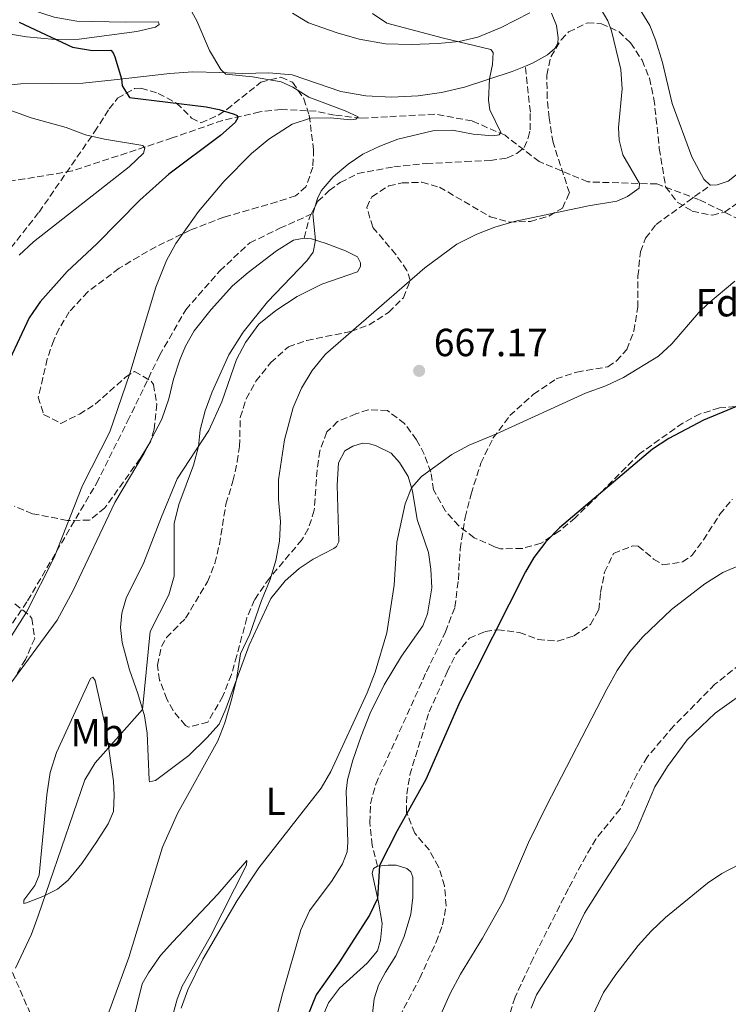
# Model space of a CAD drawing. Units: metres. Extents: x 621619 to 625087, y 4699420 to 4701794.
# Drawn here: x 622441 to 622622, y 4701372 to 4701624 of the extents above; entities that cross this region are included whole.
import ezdxf
from ezdxf.enums import TextEntityAlignment as Align

# ---------------------------------------------------------------- set-up
doc = ezdxf.new("R2010")
doc.units = ezdxf.units.M
doc.header["$MEASUREMENT"] = 0
doc.linetypes.add('DGN Style 3', pattern=[2.435890702152634, 1.739921930109024, -0.6959687720436097])
for name, color, linetype, lineweight in [('Barranco lineal', 142, 'DGN Style 3', 13), ('Cota de punto acotado terreno', 7, 'Continuous', 0), ('Curva de nivel directora', 30, 'Continuous', 30), ('Curva de nivel intermedia', 30, 'Continuous', 0), ('Etiqueta de uso rústico', 92, 'Continuous', 0), ('Etiqueta de zona arbolada', 92, 'Continuous', 0), ('Línea de cambio de uso (parcela vista)', 92, 'Continuous', 0), ('Punto acotado terreno (símbolo)', 7, 'Continuous', 0), ('Senda', 7, 'DGN Style 3', 0), ('Zona arbolada', 92, 'DGN Style 3', 0)]:
    doc.layers.add(name, color=color, linetype=linetype, lineweight=lineweight)
doc.styles.add('Style-Arial', font='arial.ttf')

# ---------------------------------------------------------------- blocks, each defined once
blk = doc.blocks.new('5PATER')
at = {"layer": 'Punto acotado terreno (símbolo)', "linetype": 'Continuous', "lineweight": 0}
h = blk.add_hatch(color=51, dxfattribs=at)
edge = h.paths.add_edge_path()
edge.add_ellipse((0, 0), major_axis=(-0.1095731443231308, -0.1110710700762829), ratio=0.9994222409660317, start_angle=0, end_angle=360)

msp = doc.modelspace()

# ---------------------------------------------------------------- linework, layer by layer
at = {"layer": 'Barranco lineal', "color": 142, "linetype": 'DGN Style 3', "lineweight": 13}
for points in [[(622631.3099999996, 4701569.730000001, 669.25), (622614.2199999997, 4701578.16, 667.8099999999977), (622603.5300000003, 4701582.109999999, 665.529999999999), (622585.8399999999, 4701582.640000001, 663.429999999993), (622573.3899999997, 4701587.82, 661.5500000000029), (622564.6799999997, 4701594.550000001, 660.2200000000012), (622556.2699999996, 4701598.24, 658.2299999999959), (622546.6799999997, 4701599.960000001, 657.0099999999948), (622534.6500000004, 4701599.279999999, 656.1300000000047), (622527.8600000005, 4701598.939999999, 655.0200000000041), (622521.0099999999, 4701599.730000001, 654.1300000000047), (622516.3600000005, 4701600.699999999, 653.9100000000036), (622507.4000000004, 4701601.17, 652.5800000000017), (622501.9699999997, 4701600.539999999, 651.029999999999), (622492.4299999997, 4701598.359999999, 649.3699999999953), (622479.54, 4701593.880000001, 646.1600000000036), (622453.9299999997, 4701585.430000001, 642.179999999993), (622441.8300000001, 4701583.41, 640.8500000000058), (622428.0999999996, 4701581.58, 638.529999999999)], [(622494.7999999998, 4701305.83, 672.429999999993), (622474.6600000003, 4701320.17, 669.0399999999936), (622471.8499999996, 4701323.859999999, 668.0399999999936), (622459.3499999996, 4701340.430000001, 665.5), (622452.8700000001, 4701350.07, 664.4499999999971), (622449, 4701356.58, 663.5599999999977), (622445.2199999997, 4701365.5, 662.0099999999948), (622438.2400000002, 4701381.460000001, 659.8500000000058), (622432.9400000004, 4701392.539999999, 658.3600000000006), (622424.4699999997, 4701406.369999999, 656.6399999999994), (622410.4600000001, 4701423.470000001, 654.9799999999959), (622403.6100000005, 4701432.130000001, 651.4400000000023), (622392.3099999996, 4701448.09, 646.570000000007), (622383.5099999999, 4701465.02, 642.3699999999953), (622365.4800000006, 4701504.83, 634.2899999999936), (622356.7300000006, 4701520.980000001, 631.8500000000058), (622346.7000000002, 4701542.109999999, 630), (622342.0999999996, 4701551.369999999, 627.7899999999936)]]:
    msp.add_polyline3d(points, dxfattribs=at)
at = {"layer": 'Curva de nivel directora', "color": 30, "linetype": 'Continuous', "lineweight": 30, "flags": 128}
for points, elevation in [([(622440.3699999991, 4701623.439999999), (622454.0499999984, 4701617.050000001), (622459.1400000001, 4701616.240000002), (622463.8200000006, 4701616.32), (622464.4599999998, 4701615.640000001), (622464.869999999, 4701614.640000002), (622466.5900000001, 4701608.980000002), (622466.7099999984, 4701607.180000001), (622468.5999999995, 4701604.189999999), (622488.2099999987, 4701601.800000001), (622491.5599999991, 4701601.160000001), (622495.3799999993, 4701599.970000002), (622496.11, 4701599.65), (622496.3200000002, 4701599.02), (622495.5999999982, 4701597.850000001), (622491.89, 4701594.470000002), (622478.6699999989, 4701584.630000002), (622471.2399999992, 4701577.930000001), (622460.24, 4701566.820000002), (622452.6200000001, 4701559.77), (622445.7400000002, 4701552.01), (622442.9500000007, 4701547.860000002), (622437.9999999999, 4701537.300000002)], 650.0000000000001), ([(622629.87, 4701527.670000001), (622615.4500000008, 4701521.730000001), (622606.6100000007, 4701517.060000001), (622602.4199999997, 4701514.310000001), (622578.5900000005, 4701494.230000001), (622575.0900000001, 4701490.609999999), (622572.0599999992, 4701486.61), (622569.9400000003, 4701482.940000001), (622553.0999999982, 4701449.680000001), (622544.3999999989, 4701429.900000001), (622537.0799999987, 4701416.77), (622532.5799999993, 4701407.850000001), (622532.0899999997, 4701399.470000002), (622530.04, 4701395.180000001), (622522.1399999987, 4701383.01), (622516.3299999996, 4701374.850000001), (622512.8499999993, 4701366.17)], 675.0000000000001)]:
    msp.add_lwpolyline(points, dxfattribs=dict(at, elevation=elevation))
at = {"layer": 'Curva de nivel intermedia', "color": 30, "linetype": 'Continuous', "lineweight": 0, "flags": 128}
for points, elevation in [([(622483.5700000006, 4701627.82), (622485.8300000004, 4701623.779999999), (622489.1000000006, 4701616.220000001), (622491.9400000013, 4701611.4), (622493.2800000003, 4701610.189999999), (622500.0500000007, 4701609.539999999), (622507.390000001, 4701608.199999999), (622510.3600000015, 4701606.859999998), (622514.4600000009, 4701604.270000001), (622523.7999999995, 4701600.800000001), (622527.1299999999, 4701599.239999999), (622526.5300000008, 4701598.650000001), (622525.1500000019, 4701598.539999999), (622520.0199999998, 4701598.990000002), (622514.9500000004, 4701598.949999998), (622510.2300000018, 4701597.380000002), (622504.2200000016, 4701593.56), (622499.8000000003, 4701589.889999999), (622492.7500000005, 4701582.779999999), (622486.2900000009, 4701575.099999999), (622480.4700000006, 4701566.9), (622478.0400000007, 4701562.539999999), (622475.3600000008, 4701555.76), (622468.6599999998, 4701533.640000001), (622463.5500000002, 4701518.779999999), (622456.620000001, 4701505.02), (622449.320000001, 4701486.640000001), (622442.2199999997, 4701472.649999999), (622424.800000001, 4701445.199999999)], 655), ([(622588.4600000011, 4701628.140000001), (622591.0100000014, 4701623.789999999), (622591.9299999999, 4701621.3), (622594.3399999995, 4701611.420000001), (622594.61, 4701606.420000001), (622593.7400000005, 4701596.560000001), (622593.9000000014, 4701593.310000001), (622594.7999999999, 4701589.519999998), (622599.0500000013, 4701582.24), (622598.9700000008, 4701581.029999998), (622596.0200000004, 4701578.900000001), (622593.3200000003, 4701577.699999998), (622586, 4701576.55), (622566.980000001, 4701572.54), (622562.0900000003, 4701571.09), (622557.4299999999, 4701569.279999998), (622552.3099999991, 4701566.699999999), (622544.1600000019, 4701560.659999999), (622518.7900000004, 4701538.640000001), (622515.3799999995, 4701534.42), (622512.5800000011, 4701529.949999998), (622510.4599999998, 4701524.930000001), (622508.3000000007, 4701516.680000001), (622506.7600000007, 4701506.460000001), (622506.7300000016, 4701501.430000001), (622507.2200000011, 4701495.779999999), (622506.9400000017, 4701490.810000001), (622506.060000001, 4701485.869999998), (622504.6100000005, 4701481.009999999), (622502.3500000007, 4701475.600000001), (622499.3800000001, 4701467.01), (622497.0100000009, 4701461.999999999), (622495.9700000014, 4701455.460000001), (622494.78, 4701450.609999998), (622492.9800000008, 4701444.390000001), (622491.1700000003, 4701439.720000001), (622480.8700000006, 4701421.180000001), (622477.0599999996, 4701412.59), (622468.4100000017, 4701384.359999999), (622460.0499999998, 4701361.519999999)], 665), ([(622530.7500000009, 4701625.71), (622534.420000001, 4701623.24), (622548.9100000017, 4701619.349999999), (622561.0100000007, 4701616.49), (622561.65, 4701615.75), (622561.4900000013, 4701612.65), (622560.7500000015, 4701608.949999998), (622560.49, 4701603.579999999), (622560.8299999997, 4701601.080000001), (622563.5900000001, 4701595.230000001), (622563.160000001, 4701594.640000001), (622561.5400000005, 4701594.390000001), (622556.5600000005, 4701594.82), (622551.2200000007, 4701595.890000001), (622546.2200000006, 4701595.679999998), (622537.290000001, 4701593.56), (622532.6100000006, 4701591.789999999), (622528.2699999998, 4701589.699999999), (622524.5300000004, 4701587.17), (622520.7300000006, 4701583.91), (622517.6399999993, 4701580.329999999), (622516.7100000017, 4701578.439999999), (622515.4900000013, 4701574.509999999), (622516.1900000009, 4701567.779999998), (622515.5700000017, 4701564.699999998), (622514.0099999993, 4701562.49), (622503.940000002, 4701552.019999999), (622497.6700000003, 4701544.24), (622494.0400000003, 4701538.42), (622489.78, 4701528.969999999), (622487.9600000005, 4701524.13), (622486.690000001, 4701519.289999999), (622486.2199999993, 4701515.029999998), (622484.9499999997, 4701510.189999999), (622481.2200000016, 4701500.199999998), (622480.0700000003, 4701495.33), (622480.0500000003, 4701481.880000001), (622478.7000000002, 4701477.07), (622473.9200000013, 4701467.66), (622471.9200000009, 4701447.759999998), (622459.7999999995, 4701434.100000001), (622457.2100000011, 4701429.819999998), (622445.2700000008, 4701395.010000001), (622443.5300000019, 4701390.34), (622439.4700000006, 4701381.59)], 660.0000000000001), ([(622438.5400000007, 4701600.84), (622443.4300000013, 4701599.050000001), (622452.3699999999, 4701596.55), (622457.360000001, 4701594.67), (622462.2400000005, 4701593.539999999), (622472.0199999993, 4701591.979999999), (622472.5199999999, 4701591.3), (622472.16, 4701589.970000001), (622468.5300000003, 4701586.500000001), (622444.0800000017, 4701567.279999998), (622440.3900000014, 4701563.9)], 645.0000000000001), ([(622623.5100000009, 4701557.28), (622616.5800000018, 4701551.509999999), (622614.2700000006, 4701549.279999998), (622607.3200000015, 4701541.249999999), (622603.9100000006, 4701538.119999998), (622594.9600000009, 4701532.640000001), (622590.4500000003, 4701530.489999999), (622585.2400000001, 4701528.599999998), (622562.5000000016, 4701518.210000001), (622555.480000001, 4701515.319999999), (622551.0799999998, 4701512.980000001), (622543.2700000001, 4701507.349999999), (622540.7900000013, 4701504.409999999), (622539.1500000006, 4701500.350000001), (622537.0300000017, 4701490.58), (622536.2899999997, 4701479.569999999), (622534.420000001, 4701467.350000001), (622531.4600000017, 4701457.329999999), (622529.4500000001, 4701451.989999999), (622520.1000000002, 4701431.949999999), (622517.6100000002, 4701427.609999998), (622501.6900000012, 4701407.239999999), (622496.1500000004, 4701398.92), (622487.3800000016, 4701383.92), (622483.5500000005, 4701376.060000001), (622481.8300000017, 4701371.369999999)], 670.0000000000001), ([(622625.0300000008, 4701484.730000001), (622620.4100000006, 4701482.810000001), (622615.7700000005, 4701479.86), (622607.3000000013, 4701473.34), (622599.9000000006, 4701466.349999999), (622596.5999999993, 4701462.499999999), (622593.4100000019, 4701457.759999999), (622590.6900000017, 4701452.949999998), (622575.2900000013, 4701423.149999999), (622570.7100000014, 4701413.739999999), (622564.1800000002, 4701398.689999999), (622558.9299999998, 4701389.269999999), (622553.2700000004, 4701380.119999999), (622550.6799999997, 4701375.17), (622546.5500000013, 4701365.989999998)], 680), ([(622624.5900000005, 4701408.140000001), (622620.1100000012, 4701405.84), (622616.4600000011, 4701403.33), (622605.7000000009, 4701394.560000001), (622602.070000001, 4701391.13), (622598.7600000007, 4701387.390000001), (622593.0200000008, 4701380.029999998), (622589.8500000013, 4701375.399999999), (622585.2400000001, 4701365.59)], 685.0000000000001)]:
    msp.add_lwpolyline(points, dxfattribs=dict(at, elevation=elevation))
at = {"layer": 'Línea de cambio de uso (parcela vista)', "color": 92, "linetype": 'Continuous', "lineweight": 0, "extrusion": (-0.002369688730126794, -0.004534959394932972, 0.9999869092736208), "elevation": -22137.48623527103, "flags": 128}
msp.add_lwpolyline([(622472.9812304835, 4701462.895353506), (622473.9225524855, 4701464.696772031)], dxfattribs=at)
at = {"layer": 'Línea de cambio de uso (parcela vista)', "color": 92, "linetype": 'Continuous', "lineweight": 0}
for points in [[(622467.5099999999, 4701623.439999999, 652.8399999999965), (622475.9800000006, 4701623.59, 653.4499999999971), (622476.1600000003, 4701622.92, 653.3899999999994), (622475.2300000006, 4701622.199999999, 652.8899999999994), (622470.5, 4701621.109999999, 652.0099999999948), (622455.7100000001, 4701619.130000001, 650.7299999999959), (622449.5800000001, 4701619.029999999, 650.0099999999948), (622442.2800000003, 4701619.689999999, 649.0200000000041), (622433.8700000001, 4701621.109999999, 648.0200000000041), (622426.4100000003, 4701624.109999999, 647.5800000000017), (622422.5599999996, 4701626.710000001, 647.9100000000036), (622419.8399999999, 4701630.83, 648.0200000000041), (622413.2300000006, 4701644.470000001, 648.6900000000023), (622412.3099999996, 4701646.449999999, 649.070000000007), (622411.5599999996, 4701647.33, 649.1300000000047), (622413.29, 4701647.529999999, 649.6300000000047), (622420.8399999999, 4701641.84, 650.7899999999936), (622432.0599999996, 4701633.189999999, 651.3399999999965), (622437.5899999999, 4701629.699999999, 651.2899999999936), (622443.2699999996, 4701626.730000001, 651.570000000007), (622449.3600000005, 4701624.730000001, 651.679999999993), (622455.1600000003, 4701623.74, 652.4499999999971), (622467.5099999999, 4701623.439999999, 652.8399999999965)], [(622617.2000000002, 4701581.789999999, 668.1399999999994), (622615.5300000003, 4701583.34, 667.9799999999959), (622612.4699999997, 4701589.07, 667.9199999999983), (622607.4299999997, 4701602.65, 667.8099999999977), (622604.9900000002, 4701613.130000001, 667.429999999993), (622603.2100000001, 4701618.92, 666.929999999993), (622601.7100000001, 4701622.609999999, 666.7599999999948), (622599, 4701627.050000001, 666.3699999999953)], [(622510.3099999996, 4701625.82, 657.6000000000058), (622514.4400000004, 4701623.33, 657.7599999999948), (622521.7699999996, 4701620.720000001, 657.820000000007), (622527.3499999996, 4701619.16, 657.8699999999953), (622534.0700000003, 4701617.939999999, 658.2599999999948), (622540.6799999997, 4701617.77, 658.8699999999953), (622547.5800000001, 4701618.050000001, 659.3099999999977), (622552.9800000006, 4701618.57, 660.0899999999965), (622557.7100000001, 4701619.66, 660.4700000000012), (622563.7199999997, 4701622.09, 661.029999999999), (622571.0499999998, 4701625.859999999, 661.8600000000006)], [(622576.5499999998, 4701625.779999999, 661.9100000000036), (622577.8799999999, 4701622.66, 661.9100000000036), (622578.25, 4701619.449999999, 662.0200000000041), (622578.1799999997, 4701618.100000001, 661.9700000000012), (622577.4299999997, 4701616.779999999, 661.9700000000012), (622575.5300000003, 4701615.130000001, 661.9700000000012), (622571.7000000002, 4701612.980000001, 661.9100000000036), (622569.8899999997, 4701612.230000001, 661.5500000000029)], [(622569.8899999997, 4701612.230000001, 661.5500000000029), (622566.5199999996, 4701610.84, 660.8600000000006), (622554.3099999996, 4701606.83, 659.0399999999936), (622548.4199999999, 4701605.470000001, 658.1499999999943), (622542.4699999997, 4701604.67, 657.1000000000058), (622535.6100000005, 4701604.33, 656.6600000000036), (622529.0999999996, 4701604.640000001, 656.4400000000023), (622522.6299999999, 4701605.76, 656.1600000000036), (622510.2199999997, 4701610, 655.8800000000047), (622504.2300000006, 4701610.51, 655.7200000000012), (622497.5700000003, 4701610.390000001, 655.4900000000052), (622491.7100000001, 4701610.630000001, 654.9400000000023), (622484.8300000001, 4701610.74, 654), (622478.9199999999, 4701610.34, 653.1699999999983), (622464.7100000001, 4701608.77, 649.5200000000041), (622456.6699999999, 4701607.869999999, 648.5200000000041), (622440.7599999999, 4701607.75, 646.6999999999971), (622426.8300000001, 4701606.230000001, 644.429999999993), (622420.2199999997, 4701605.119999999, 643.1499999999943), (622415.7000000002, 4701603.289999999, 642.5500000000029), (622410.7000000002, 4701600.529999999, 641.8300000000017), (622403.8700000001, 4701595.869999999, 641.0099999999948)], [(622626.1900000004, 4701586.32, 668.75), (622621.79, 4701582.84, 668.6399999999994), (622618.9699999997, 4701581.850000001, 668.2599999999948), (622617.2000000002, 4701581.789999999, 668.1399999999994)], [(622513.2800000003, 4701568.25, 659.6399999999994), (622515.2000000002, 4701568.100000001, 659.8699999999953), (622518.9199999999, 4701566.9, 660.3600000000006), (622523.8700000001, 4701565.029999999, 661.029999999999), (622526.9299999997, 4701563.480000001, 661.3099999999977), (622527.6699999999, 4701561.99, 661.5800000000017), (622527.6900000004, 4701561.029999999, 661.5800000000017), (622527.4000000004, 4701560.380000001, 661.5800000000017), (622526.9400000004, 4701559.609999999, 661.5800000000017), (622517.7699999996, 4701556.529999999, 660.9700000000012), (622511.5099999999, 4701553.380000001, 660.9199999999983), (622506.0199999996, 4701549.800000001, 660.3600000000006), (622501.6900000004, 4701546.279999999, 660.1399999999994), (622498.3099999996, 4701541.609999999, 660.0899999999965), (622496.0099999999, 4701537.24, 660.1399999999994), (622492.1900000004, 4701526.41, 660.3099999999977), (622488.8700000001, 4701519.08, 660.25), (622480.7699999996, 4701506.720000001, 659.4799999999959), (622476.79, 4701496.980000001, 658.929999999993), (622472.2699999996, 4701485.300000001, 658.6499999999943), (622467.7300000006, 4701476.24, 658.5399999999936), (622466.6100000005, 4701472.359999999, 658.4799999999959), (622466.2999999998, 4701468.76, 658.429999999993), (622466.7400000002, 4701464.850000001, 658.5899999999965), (622468.5800000001, 4701457.880000001, 658.7599999999948), (622470.7300000006, 4701451.82, 659.6399999999994), (622472.4000000004, 4701446.119999999, 660.1399999999994), (622473.1500000004, 4701441.730000001, 660.8099999999977), (622473.6100000005, 4701429.800000001, 662.6900000000023), (622473.7000000002, 4701429.27, 662.9700000000012), (622475.29, 4701429.57, 663.4100000000036), (622483.79, 4701435.99, 663.8000000000029), (622488.4299999997, 4701440.480000001, 664.179999999993), (622491.54, 4701444.039999999, 664.4600000000064), (622493.2300000006, 4701447.949999999, 664.8500000000058), (622499.1799999997, 4701464.24, 665.179999999993), (622504.79, 4701476.119999999, 665.4600000000064), (622508.4600000001, 4701480.67, 665.7899999999936), (622512.0300000003, 4701483.789999999, 666.2299999999959), (622515.5999999996, 4701486.199999999, 666.6199999999953), (622520.8499999996, 4701488.91, 667.5), (622521.5700000003, 4701489.41, 668.0599999999977), (622522.1799999997, 4701490.609999999, 668.279999999999), (622521.7000000002, 4701505.130000001, 668.8899999999994), (622522.0899999999, 4701510.859999999, 668.6699999999983), (622523.7100000001, 4701513.850000001, 668.8300000000017), (622525.7699999996, 4701515.119999999, 668.8300000000017), (622528.1900000004, 4701515.810000001, 668.9400000000023), (622530.04, 4701515.689999999, 668.9400000000023), (622531.5099999999, 4701515.27, 668.9400000000023), (622535.5800000001, 4701513.27, 669.3800000000047), (622537.6900000004, 4701510.9, 669.5500000000029), (622539.9299999997, 4701507.289999999, 669.8300000000017), (622541.0300000003, 4701503.58, 670.0500000000029), (622542.1799999997, 4701496.300000001, 670.2100000000064), (622545.1200000001, 4701487.869999999, 670.4900000000052), (622545.6900000004, 4701483.640000001, 670.7700000000041), (622545.9299999997, 4701478.9, 670.7100000000064), (622544.8799999999, 4701472.220000001, 670.6600000000036), (622543.6900000004, 4701469.140000001, 670.7700000000041), (622538.2300000006, 4701461.390000001, 670.4400000000023), (622533.7400000002, 4701454.07, 670.2700000000041), (622530.2000000002, 4701446.800000001, 670.2100000000064), (622527.8700000001, 4701440.930000001, 670.3800000000047), (622525.7699999996, 4701434.83, 670.4400000000023), (622524.3499999996, 4701429.76, 670.6600000000036), (622524, 4701426.84, 671.1600000000036), (622524.4800000006, 4701413.810000001, 672.9799999999959), (622524.25, 4701411.390000001, 672.9799999999959), (622523.0599999996, 4701408.279999999, 672.9799999999959), (622520.4299999997, 4701404.07, 672.929999999993), (622514.6200000001, 4701396.26, 672.9799999999959), (622512.4100000003, 4701391.430000001, 672.8699999999953), (622507.7100000001, 4701375.029999999, 672.9799999999959), (622505.3099999996, 4701365.51, 673.0399999999936)], [(622474.1091999998, 4701516.7443, 658.7798000000039), (622476.8499999996, 4701521.99, 658.8099999999977), (622478.6799999997, 4701527.15, 658.8099999999977), (622479.8399999999, 4701532.24, 658.7599999999948), (622481.4699999997, 4701537.180000001, 658.5399999999936), (622482.8899999997, 4701540.66, 658.4799999999959), (622485.1500000004, 4701544.57, 658.429999999993), (622489.5199999996, 4701550.039999999, 658.2599999999948), (622494.9600000001, 4701556.09, 658.3699999999953), (622498.9299999997, 4701559.480000001, 658.4799999999959), (622506.2400000002, 4701565.060000001, 658.9799999999959), (622510.5800000001, 4701567.730000001, 659.4199999999983), (622513.2800000003, 4701568.25, 659.6399999999994)], [(622351.7599999999, 4701370.550000001, 658.6999999999971), (622353.3600000005, 4701374.82, 657.9799999999959), (622356.1799999997, 4701379.32, 657.1499999999943), (622357.3799999999, 4701382.220000001, 656.7700000000041), (622358.2699999996, 4701385.630000001, 656.2700000000041), (622360.2199999997, 4701389.949999999, 656.2100000000064), (622362.2100000001, 4701392.67, 656.2100000000064), (622364.2400000002, 4701394.619999999, 656.2100000000064), (622372.0300000003, 4701400.58, 655.9900000000052), (622400.3300000001, 4701416.680000001, 655.4400000000023), (622406.79, 4701420.800000001, 655.2700000000041), (622416.04, 4701428.680000001, 655.1100000000006), (622420.1799999997, 4701432.359999999, 655.3800000000047), (622426.1299999999, 4701440.25, 656.2700000000041), (622431.8700000001, 4701447.42, 656.6600000000036), (622437.5899999999, 4701453.59, 656.7100000000064), (622450.0999999996, 4701470.640000001, 656.8800000000047), (622454.1500000004, 4701478.189999999, 657.0399999999936), (622464.8700000001, 4701500.67, 658.320000000007), (622472.3200000003, 4701513.32, 658.7599999999948), (622473.1678999999, 4701514.9429, 658.7694000000047)], [(622441.54, 4701398.189999999, 659.0399999999936), (622441.5700000003, 4701399, 658.929999999993), (622444.4000000004, 4701402.730000001, 658.8699999999953), (622445.5099999999, 4701405.439999999, 658.6499999999943), (622447.4500000002, 4701425.970000001, 657.8699999999953), (622448.3399999999, 4701431.680000001, 657.6499999999943), (622449.9299999997, 4701436.730000001, 657.7100000000064), (622458.6200000001, 4701455.710000001, 658.0399999999936), (622459.2400000002, 4701456.060000001, 658.1000000000058), (622459.8499999996, 4701455.17, 658.1499999999943), (622462.5199999996, 4701443, 659.4199999999983), (622464.4800000006, 4701429.41, 661.6900000000023), (622464.6600000003, 4701425.869999999, 662.3600000000006), (622464.4800000006, 4701421.680000001, 662.8500000000058), (622463.1100000005, 4701418.529999999, 663.1900000000023), (622460.25, 4701414.02, 663.1300000000047), (622456.4199999999, 4701408.369999999, 662.5800000000017), (622452.9500000002, 4701404.119999999, 661.9700000000012), (622450.1900000004, 4701401.850000001, 660.9199999999983), (622446.4600000001, 4701399.92, 659.8699999999953), (622442.2800000003, 4701398.300000001, 659.0899999999965), (622441.54, 4701398.189999999, 659.0399999999936)], [(622571.4100000003, 4701371.439999999, 683.9799999999959), (622572.7599999999, 4701374.800000001, 683.9799999999959), (622581.9600000001, 4701389.34, 684.0899999999965), (622585.0499999998, 4701395.67, 684.25), (622590.2999999998, 4701404.02, 684.529999999999), (622595.7000000002, 4701412.34, 684.4199999999983), (622598.3099999996, 4701416.939999999, 684.3099999999977), (622603.04, 4701427.949999999, 683.6999999999971), (622606.2100000001, 4701433.220000001, 683.4799999999959), (622611.2599999999, 4701440.029999999, 683.1999999999971), (622618.4400000004, 4701446.779999999, 683.029999999999), (622628.2199999997, 4701453.83, 682.7599999999948)], [(622469.4500000002, 4701367.890000001, 665.8399999999965), (622471.8700000001, 4701377.619999999, 665.679999999993), (622473.4299999997, 4701380.460000001, 665.679999999993), (622476.54, 4701384.880000001, 665.679999999993), (622479.6600000003, 4701388.369999999, 665.8999999999943), (622491.2100000001, 4701400.539999999, 668), (622498.6100000005, 4701409.180000001, 669.4400000000023), (622498.5, 4701407.970000001, 669.7700000000041), (622489.2100000001, 4701389.630000001, 669.7700000000041), (622482.04, 4701377.07, 670.4900000000052), (622480.79, 4701373.67, 670.320000000007), (622472.75, 4701344.51, 669.1600000000036)], [(622517.8399999999, 4701368.76, 674.8600000000006), (622519.5199999996, 4701372.779999999, 674.9700000000012), (622522.3099999996, 4701376.539999999, 674.9700000000012), (622529.4000000004, 4701382.890000001, 675.3099999999977), (622532.0499999998, 4701386.07, 675.8000000000029), (622532.7999999998, 4701388.77, 675.8000000000029), (622533.2199999997, 4701393.050000001, 675.5800000000017), (622532.3099999996, 4701398.5, 675.029999999999), (622530.6600000003, 4701405.9, 674.8099999999977), (622531.0199999996, 4701407.119999999, 674.8600000000006), (622532.0899999999, 4701407.710000001, 674.9199999999983), (622534.8099999996, 4701407.980000001, 675.4199999999983), (622536.8300000001, 4701407.939999999, 675.4700000000012), (622539.5300000003, 4701407.119999999, 675.9100000000036), (622540.54, 4701406.220000001, 676.1399999999994), (622541.0700000003, 4701404.859999999, 676.1399999999994), (622541.0800000001, 4701399.720000001, 676.25), (622540.5499999998, 4701395.439999999, 676.1900000000023), (622538.8799999999, 4701389.75, 676.1900000000023), (622536.7599999999, 4701384.75, 676.0800000000017), (622534.0599999996, 4701380.57, 675.6900000000023), (622532.2800000003, 4701377.25, 675.6399999999994), (622531.2400000002, 4701373.800000001, 675.6900000000023), (622530.4100000003, 4701367.050000001, 675.6399999999994)]]:
    msp.add_polyline3d(points, dxfattribs=at)
at = {"layer": 'Senda', "color": 7, "linetype": 'DGN Style 3', "lineweight": 0, "extrusion": (-0.2274604621361469, 0.05990211067061867, 0.971943144068631), "elevation": 140677.8358578316, "flags": 128}
msp.add_lwpolyline([(-4705084.543358228, -578494.9564682436), (-4705090.158498476, -578494.9564682435), (-4705090.905211792, -578494.7864117203)], dxfattribs=at)
at = {"layer": 'Senda', "color": 7, "linetype": 'DGN Style 3', "lineweight": 0}
for points in [[(622515.0599999977, 4701574.359999999, 659.679999999993), (622516.780000001, 4701577.680000001, 659.8699999999955), (622519.719999998, 4701580.420000001, 660.1999999999972), (622522.5299999998, 4701582.510000001, 660.4700000000012), (622527.0199999983, 4701584.790000001, 660.9700000000014), (622536.2299999993, 4701586.500000001, 661.5299999999991), (622544.5500000009, 4701587.340000001, 662.0200000000042), (622554.4899999985, 4701587.84, 662.0200000000042), (622560.899999999, 4701588.09, 661.6399999999994), (622565.2300000007, 4701588.77, 661.2500000000001), (622567.7199999986, 4701589.930000001, 661.1900000000023), (622569.5599999981, 4701591.4, 661.1900000000023), (622570.6099999986, 4701593.900000001, 661.2500000000001), (622571.0699999991, 4701595.939999999, 661.300000000003), (622571.1600000006, 4701600.49, 661.3600000000006), (622569.8900000011, 4701612.230000002, 661.550000000003)], [(622532.0899999997, 4701407.710000001, 674.9199999999984), (622530.6599999992, 4701413.02, 673.9799999999959), (622530.0799999981, 4701418.850000001, 673.4799999999959), (622530.2600000014, 4701423.680000001, 673.1499999999944), (622531.6000000002, 4701428.710000004, 673.0899999999965), (622544.589999999, 4701457.41, 673.1499999999944), (622549.4699999985, 4701467.590000001, 672.8200000000071), (622551.850000001, 4701473.91, 672.5899999999967), (622552.7399999984, 4701480.939999999, 672.4799999999959), (622553.1999999988, 4701488.77, 671.9900000000052), (622554.4599999995, 4701496.850000001, 671.5399999999937), (622555.9999999994, 4701502.850000001, 671.0399999999936), (622558.4800000006, 4701510.699999999, 670.5500000000029), (622561.5899999996, 4701517.130000002, 670.0500000000033), (622565.9100000003, 4701522.880000001, 669.7700000000042), (622571.9899999977, 4701528.37, 669.6600000000036), (622577.75, 4701532.270000001, 669.4400000000024), (622583.0799999987, 4701534.029999999, 669.550000000003), (622590.9899999991, 4701535.390000001, 669.550000000003), (622593.2199999974, 4701536.880000002, 669.4900000000054), (622595.8399999995, 4701539.780000002, 669.3800000000047), (622597.6299999974, 4701544.440000001, 669.2200000000012), (622598.6700000013, 4701550.59, 668.8899999999994), (622598.6999999981, 4701558.540000001, 668.3300000000017), (622599.3399999996, 4701564.779999999, 668.0599999999978), (622600.6499999972, 4701568.279999999, 667.9499999999972), (622603.3200000006, 4701571.750000001, 667.8300000000019), (622617.1999999988, 4701581.790000001, 668.1399999999994)], [(622431.8500000008, 4701459.689999999, 654.6300000000048), (622442.5300000005, 4701475.560000001, 654.8300000000017), (622460.1599999993, 4701505.570000002, 655.6000000000058), (622468.100000001, 4701521.440000001, 655.7899999999937), (622476.2999999997, 4701538.300000001, 656.3000000000029), (622482.9999999985, 4701549.950000001, 656.9100000000037), (622491.6900000012, 4701559.870000001, 657.3800000000048), (622499.389999999, 4701567.060000001, 657.6100000000007), (622507.0899999993, 4701570.78, 658.3300000000017), (622515.0599999977, 4701574.359999999, 659.679999999993)]]:
    msp.add_polyline3d(points, dxfattribs=at)
at = {"layer": 'Zona arbolada', "color": 92, "linetype": 'DGN Style 3', "lineweight": 0, "elevation": 663.8899999999994, "flags": 128}
msp.add_lwpolyline([(622474.1091999998, 4701516.7443), (622473.9400000004, 4701516.210000001), (622473.1678999999, 4701514.9429)], dxfattribs=at)
at = {"layer": 'Zona arbolada', "color": 92, "linetype": 'DGN Style 3', "lineweight": 0}
for points in [[(622633.3099999996, 4701526.07, 678.9600000000064), (622619.54, 4701524.859999999, 680.1600000000036), (622614.6399999997, 4701523.369999999, 680.3600000000006), (622610.1699999999, 4701521, 680.3600000000006), (622599.0800000001, 4701513.130000001, 680.3600000000006), (622586.9699999997, 4701500.99, 680.3600000000006), (622582.6399999997, 4701496.800000001, 680.1399999999994), (622578.5599999996, 4701493.33, 680.1399999999994), (622573.8899999997, 4701490.26, 680.1399999999994), (622569.0599999996, 4701488.92, 679.9400000000023), (622563.5599999996, 4701488.83, 679.929999999993), (622562.0199999996, 4701489.380000001, 678.8099999999977), (622556.7999999998, 4701491.67, 678.3699999999953), (622552.8300000001, 4701494.699999999, 677.8899999999994), (622549.4699999997, 4701498.470000001, 677.4100000000036), (622546.3899999997, 4701503.91, 676.820000000007), (622545.7400000002, 4701508.42, 676.3800000000047), (622544.0099999999, 4701513.029999999, 675.8899999999994), (622542.0599999996, 4701516.74, 675.4900000000052), (622539, 4701520.84, 674.9799999999959), (622534.5999999996, 4701524.17, 674.3800000000047), (622529.6799999997, 4701524.390000001, 673.6199999999953), (622526.5499999998, 4701523.34, 673.279999999999), (622521.8399999999, 4701521.359999999, 673.25), (622519.1299999999, 4701518.710000001, 673.279999999999), (622517.3099999996, 4701513.880000001, 673.1999999999971), (622516.6100000005, 4701508.980000001, 673.1100000000006), (622515.8799999999, 4701498.689999999, 673.0599999999977), (622514.3499999996, 4701493.939999999, 672.6600000000036), (622512.7100000001, 4701491.15, 672.3899999999994), (622504.4100000003, 4701481.369999999, 671.9499999999971), (622500.5700000003, 4701475.789999999, 671.9499999999971), (622498.6299999999, 4701471.210000001, 671.8800000000047), (622496.0700000003, 4701461.539999999, 671.4900000000052), (622494.6799999997, 4701456.710000001, 670.9799999999959), (622492.4699999997, 4701451.180000001, 670.0800000000017), (622488.6699999999, 4701444.550000001, 668.8500000000058), (622483.6600000003, 4701443.230000001, 668.1000000000058), (622482.9000000004, 4701443.699999999, 667.9700000000012), (622479.7599999999, 4701447.470000001, 667.4199999999983), (622478.1600000003, 4701450.41, 667.3000000000029), (622476.3200000003, 4701455.230000001, 667.3000000000029), (622475.7400000002, 4701459.08, 667.3000000000029), (622476.7999999998, 4701463.859999999, 667.3000000000029), (622478.0800000001, 4701466.15, 667.3000000000029), (622482.9400000004, 4701471.08, 667.5200000000041), (622488.5700000003, 4701480.439999999, 667.5200000000041), (622490.4299999997, 4701485.100000001, 667.5200000000041), (622491.6100000005, 4701489.960000001, 667.5200000000041), (622493.2699999996, 4701500.289999999, 667.5200000000041), (622495.0800000001, 4701506.15, 667.5200000000041), (622496.1399999997, 4701511.050000001, 667.5200000000041), (622496.7599999999, 4701515.029999999, 667.5200000000041), (622496.9500000002, 4701522.42, 667.9700000000012), (622498.4800000006, 4701527.180000001, 667.9700000000012), (622500.9500000002, 4701531.710000001, 667.9700000000012), (622504.7599999999, 4701536.430000001, 667.9700000000012), (622509.2400000002, 4701540.480000001, 667.9700000000012), (622513.9600000001, 4701542.119999999, 667.9700000000012), (622525.2100000001, 4701544.41, 667.9700000000012), (622529.9100000003, 4701546.100000001, 667.75), (622534.8899999997, 4701549.289999999, 667.7400000000052), (622538.6799999997, 4701553.029999999, 667.7400000000052), (622540.4400000004, 4701557.51, 667.7400000000052), (622539.5999999996, 4701560.02, 667.7400000000052), (622536.7199999997, 4701564.109999999, 667.9400000000023), (622530.8200000003, 4701571.07, 668.1900000000023), (622529.3200000003, 4701576.130000001, 668.4700000000012), (622530.5700000003, 4701578.859999999, 668.6300000000047), (622534.9600000001, 4701581.640000001, 668.7599999999948), (622538.3399999999, 4701582.369999999, 668.8500000000058), (622543.4100000003, 4701582.550000001, 669.4799999999959), (622547.9000000004, 4701581.289999999, 669.9600000000064), (622560.9000000004, 4701573.720000001, 669.9600000000064), (622565.7599999999, 4701572.350000001, 669.9600000000064), (622571.1699999999, 4701572.529999999, 669.9600000000064), (622575.9299999997, 4701573.91, 670.179999999993), (622579.3700000001, 4701575.930000001, 670.6199999999953), (622581.1600000003, 4701579.850000001, 670.8399999999965), (622576.9699999997, 4701592.689999999, 670.3999999999943), (622575.9400000004, 4701599.02, 670.179999999993), (622575.4600000001, 4701603.99, 670.2899999999936), (622575.3899999997, 4701609.91, 670.8399999999965), (622576.3899999997, 4701614.640000001, 671.3800000000047), (622579.04, 4701618.960000001, 671.9100000000036), (622580.9400000004, 4701620.970000001, 672.1699999999983), (622585.75, 4701623.310000001, 672.7100000000064), (622589.3399999999, 4701623.09, 673.0599999999977), (622593.7599999999, 4701621.08, 673.2400000000052), (622596.8200000003, 4701618.220000001, 673.279999999999), (622599.7300000006, 4701613.74, 673.3399999999965), (622601.6299999999, 4701609.17, 673.3699999999953), (622602.79, 4701603.91, 673.5), (622604.1399999997, 4701591.210000001, 675.0500000000029), (622605.7599999999, 4701581.369999999, 675.9400000000023), (622608.75, 4701577.449999999, 676.2200000000012), (622612.5999999996, 4701575.189999999, 676.3800000000047), (622617.7199999997, 4701574.109999999, 676.1699999999983), (622620.8399999999, 4701574.890000001, 676.1600000000036), (622624.7599999999, 4701577.65, 676.5899999999965)], [(622526.5499999998, 4701523.34, 673.279999999999), (622521.8399999999, 4701521.359999999, 673.25), (622519.1299999999, 4701518.710000001, 673.279999999999), (622517.3099999996, 4701513.880000001, 673.1999999999971), (622516.6100000005, 4701508.980000001, 673.1100000000006), (622515.8799999999, 4701498.689999999, 673.0599999999977), (622514.3499999996, 4701493.939999999, 672.6600000000036), (622512.7100000001, 4701491.15, 672.3899999999994), (622504.4100000003, 4701481.369999999, 671.9499999999971), (622500.5700000003, 4701475.789999999, 671.9499999999971), (622498.6299999999, 4701471.210000001, 671.8800000000047), (622496.0700000003, 4701461.539999999, 671.4900000000052), (622494.6799999997, 4701456.710000001, 670.9799999999959), (622492.4699999997, 4701451.180000001, 670.0800000000017), (622488.6699999999, 4701444.550000001, 668.8500000000058), (622483.6600000003, 4701443.230000001, 668.1000000000058), (622482.9000000004, 4701443.699999999, 667.9700000000012), (622479.7599999999, 4701447.470000001, 667.4199999999983), (622478.1600000003, 4701450.41, 667.3000000000029), (622476.3200000003, 4701455.230000001, 667.3000000000029), (622475.7400000002, 4701459.08, 667.3000000000029), (622476.7999999998, 4701463.859999999, 667.3000000000029), (622478.0800000001, 4701466.15, 667.3000000000029), (622482.9400000004, 4701471.08, 667.5200000000041), (622488.5700000003, 4701480.439999999, 667.5200000000041), (622490.4299999997, 4701485.100000001, 667.5200000000041), (622491.6100000005, 4701489.960000001, 667.5200000000041), (622493.2699999996, 4701500.289999999, 667.5200000000041), (622495.0800000001, 4701506.15, 667.5200000000041), (622496.1399999997, 4701511.050000001, 667.5200000000041), (622496.7599999999, 4701515.029999999, 667.5200000000041), (622496.9500000002, 4701522.42, 667.9700000000012), (622498.4800000006, 4701527.180000001, 667.9700000000012), (622500.9500000002, 4701531.710000001, 667.9700000000012), (622504.7599999999, 4701536.430000001, 667.9700000000012), (622509.2400000002, 4701540.480000001, 667.9700000000012), (622513.9600000001, 4701542.119999999, 667.9700000000012), (622525.2100000001, 4701544.41, 667.9700000000012), (622529.9100000003, 4701546.100000001, 667.75), (622534.8899999997, 4701549.289999999, 667.7400000000052), (622538.6799999997, 4701553.029999999, 667.7400000000052), (622540.4400000004, 4701557.51, 667.7400000000052), (622539.5999999996, 4701560.02, 667.7400000000052), (622536.7199999997, 4701564.109999999, 667.9400000000023), (622530.8200000003, 4701571.07, 668.1900000000023), (622529.3200000003, 4701576.130000001, 668.4700000000012), (622530.5700000003, 4701578.859999999, 668.6300000000047), (622534.9600000001, 4701581.640000001, 668.7599999999948), (622538.3399999999, 4701582.369999999, 668.8500000000058), (622543.4100000003, 4701582.550000001, 669.4799999999959), (622547.9000000004, 4701581.289999999, 669.9600000000064), (622560.9000000004, 4701573.720000001, 669.9600000000064), (622565.7599999999, 4701572.350000001, 669.9600000000064), (622571.1699999999, 4701572.529999999, 669.9600000000064), (622575.9299999997, 4701573.91, 670.179999999993), (622579.3700000001, 4701575.930000001, 670.6199999999953), (622581.1600000003, 4701579.850000001, 670.8399999999965), (622576.9699999997, 4701592.689999999, 670.3999999999943), (622575.9400000004, 4701599.02, 670.179999999993), (622575.4600000001, 4701603.99, 670.2899999999936), (622575.3899999997, 4701609.91, 670.8399999999965), (622576.3899999997, 4701614.640000001, 671.3800000000047), (622579.04, 4701618.960000001, 671.9100000000036), (622580.9400000004, 4701620.970000001, 672.1699999999983), (622585.75, 4701623.310000001, 672.7100000000064), (622589.3399999999, 4701623.09, 673.0599999999977), (622593.7599999999, 4701621.08, 673.2400000000052), (622596.8200000003, 4701618.220000001, 673.279999999999), (622599.7300000006, 4701613.74, 673.3399999999965), (622601.6299999999, 4701609.17, 673.3699999999953), (622602.79, 4701603.91, 673.5), (622604.1399999997, 4701591.210000001, 675.0500000000029), (622605.7599999999, 4701581.369999999, 675.9400000000023), (622608.75, 4701577.449999999, 676.2200000000012), (622612.5999999996, 4701575.189999999, 676.3800000000047), (622617.7199999997, 4701574.109999999, 676.1699999999983), (622620.8399999999, 4701574.890000001, 676.1600000000036), (622624.7599999999, 4701577.65, 676.5899999999965)], [(622438.2599999999, 4701565.77, 654.3699999999953), (622445.4600000001, 4701574.92, 655.4700000000012), (622459.6900000004, 4701595.460000001, 656.320000000007), (622463.4100000003, 4701601.300000001, 657.6199999999953), (622465.5599999996, 4701604.02, 658.570000000007), (622469.9100000003, 4701606.5, 660.0399999999936), (622471.5300000003, 4701606.59, 660.570000000007), (622475.9699999997, 4701605.25, 661.9900000000052), (622480.6500000004, 4701602.789999999, 663.4400000000023), (622484.5, 4701598.970000001, 664.3000000000029), (622486.8700000001, 4701597.710000001, 664.5500000000029), (622491.3099999996, 4701599.689999999, 664.5), (622493.5, 4701601.17, 664.5500000000029), (622502.2300000006, 4701608.130000001, 666.1000000000058), (622507.3600000005, 4701609.41, 666.2400000000052), (622510.3200000003, 4701608.109999999, 666.320000000007), (622513.2300000006, 4701603.91, 666.4700000000012), (622514.5700000003, 4701599.67, 666.5399999999936), (622515.7199999997, 4701590.939999999, 666.5399999999936), (622515.5199999996, 4701586.390000001, 666.5399999999936), (622513.7300000006, 4701581.369999999, 666.5399999999936), (622511.0700000003, 4701579.07, 666.5399999999936), (622506.3099999996, 4701577.529999999, 666.2200000000012), (622501.54, 4701576.17, 665.5200000000041), (622492.7599999999, 4701573.609999999, 663.6600000000036), (622484.1299999999, 4701570.34, 662.779999999999), (622475.3200000003, 4701566.01, 660.5800000000017), (622471.04, 4701563.609999999, 659.75), (622465.9400000004, 4701560.550000001, 659.570000000007), (622457.9299999997, 4701554.529999999, 659.820000000007), (622453.1699999999, 4701549.4, 660.1499999999943), (622450.6299999999, 4701545.140000001, 660.4199999999983), (622449.2300000006, 4701542.199999999, 660.570000000007), (622447.5700000003, 4701537.42, 660.570000000007), (622446.4600000001, 4701532.59, 660.5599999999977), (622445.2599999999, 4701527.609999999, 661.0899999999965), (622446.6399999997, 4701523.210000001, 661.8899999999994), (622451.0099999999, 4701520.91, 663.3999999999943), (622455.7800000003, 4701523.25, 663.570000000007), (622459.8399999999, 4701525.859999999, 663.6600000000036), (622467.5899999999, 4701532.689999999, 664.0200000000041), (622469.9199999999, 4701534.16, 664.1100000000006), (622474.1200000001, 4701531.720000001, 664.1199999999953), (622474.7599999999, 4701530.859999999, 664.1100000000006), (622475.5599999996, 4701525.880000001, 663.9100000000036), (622474.9500000002, 4701519.4, 663.8899999999994), (622473.9400000004, 4701516.210000001, 663.8899999999994), (622471.3200000003, 4701511.91, 663.8899999999994), (622462.3099999996, 4701499.310000001, 663.8899999999994), (622458.3799999999, 4701496.130000001, 663.5), (622452.6699999999, 4701496.109999999, 663.1499999999943), (622443.7999999998, 4701497.82, 662.779999999999), (622439.2100000001, 4701499.699999999, 662.320000000007)], [(622471.5300000003, 4701606.59, 660.570000000007), (622475.9699999997, 4701605.25, 661.9900000000052), (622480.6500000004, 4701602.789999999, 663.4400000000023), (622484.5, 4701598.970000001, 664.3000000000029), (622486.8700000001, 4701597.710000001, 664.5500000000029), (622491.3099999996, 4701599.689999999, 664.5), (622493.5, 4701601.17, 664.5500000000029), (622502.2300000006, 4701608.130000001, 666.1000000000058), (622507.3600000005, 4701609.41, 666.2400000000052), (622510.3200000003, 4701608.109999999, 666.320000000007), (622513.2300000006, 4701603.91, 666.4700000000012), (622514.5700000003, 4701599.67, 666.5399999999936), (622515.7199999997, 4701590.939999999, 666.5399999999936), (622515.5199999996, 4701586.390000001, 666.5399999999936), (622513.7300000006, 4701581.369999999, 666.5399999999936), (622511.0700000003, 4701579.07, 666.5399999999936), (622506.3099999996, 4701577.529999999, 666.2200000000012), (622501.54, 4701576.17, 665.5200000000041), (622492.7599999999, 4701573.609999999, 663.6600000000036), (622484.1299999999, 4701570.34, 662.779999999999), (622475.3200000003, 4701566.01, 660.5800000000017), (622471.04, 4701563.609999999, 659.75), (622465.9400000004, 4701560.550000001, 659.570000000007), (622457.9299999997, 4701554.529999999, 659.820000000007), (622453.1699999999, 4701549.4, 660.1499999999943), (622450.6299999999, 4701545.140000001, 660.4199999999983), (622449.2300000006, 4701542.199999999, 660.570000000007), (622447.5700000003, 4701537.42, 660.570000000007), (622446.4600000001, 4701532.59, 660.5599999999977), (622445.2599999999, 4701527.609999999, 661.0899999999965), (622446.6399999997, 4701523.210000001, 661.8899999999994), (622451.0099999999, 4701520.91, 663.3999999999943), (622455.7800000003, 4701523.25, 663.570000000007), (622459.8399999999, 4701525.859999999, 663.6600000000036), (622467.5899999999, 4701532.689999999, 664.0200000000041), (622469.9199999999, 4701534.16, 664.1100000000006), (622474.1200000001, 4701531.720000001, 664.1199999999953), (622474.7599999999, 4701530.859999999, 664.1100000000006), (622475.5599999996, 4701525.880000001, 663.9100000000036), (622474.9500000002, 4701519.4, 663.8899999999994), (622474.1091999998, 4701516.7443, 663.8899999999994)], [(622438.2599999999, 4701565.77, 654.3699999999953), (622445.4600000001, 4701574.92, 655.4700000000012), (622459.6900000004, 4701595.460000001, 656.320000000007), (622463.4100000003, 4701601.300000001, 657.6199999999953), (622465.5599999996, 4701604.02, 658.570000000007), (622469.9100000003, 4701606.5, 660.0399999999936), (622471.5300000003, 4701606.59, 660.570000000007)], [(622633.3099999996, 4701526.07, 678.9600000000064), (622619.54, 4701524.859999999, 680.1600000000036), (622614.6399999997, 4701523.369999999, 680.3600000000006), (622610.1699999999, 4701521, 680.3600000000006), (622599.0800000001, 4701513.130000001, 680.3600000000006), (622586.9699999997, 4701500.99, 680.3600000000006), (622582.6399999997, 4701496.800000001, 680.1399999999994), (622578.5599999996, 4701493.33, 680.1399999999994), (622573.8899999997, 4701490.26, 680.1399999999994), (622569.0599999996, 4701488.92, 679.9400000000023), (622563.5599999996, 4701488.83, 679.929999999993), (622562.0199999996, 4701489.380000001, 678.8099999999977), (622556.7999999998, 4701491.67, 678.3699999999953), (622552.8300000001, 4701494.699999999, 677.8899999999994), (622549.4699999997, 4701498.470000001, 677.4100000000036), (622546.3899999997, 4701503.91, 676.820000000007), (622545.7400000002, 4701508.42, 676.3800000000047), (622544.0099999999, 4701513.029999999, 675.8899999999994), (622542.0599999996, 4701516.74, 675.4900000000052), (622539, 4701520.84, 674.9799999999959), (622534.5999999996, 4701524.17, 674.3800000000047), (622529.6799999997, 4701524.390000001, 673.6199999999953), (622526.5499999998, 4701523.34, 673.279999999999)], [(622473.1678999999, 4701514.9429, 663.8899999999994), (622471.3200000003, 4701511.91, 663.8899999999994), (622462.3099999996, 4701499.310000001, 663.8899999999994), (622458.3799999999, 4701496.130000001, 663.5), (622452.6699999999, 4701496.109999999, 663.1499999999943), (622443.7999999998, 4701497.82, 662.779999999999), (622439.2100000001, 4701499.699999999, 662.320000000007)], [(622537.6900000004, 4701369.27, 683.2400000000052), (622542.8799999999, 4701379.050000001, 683.2400000000052), (622547.0499999998, 4701388.310000001, 683.2400000000052), (622548.7199999997, 4701392.680000001, 683.2400000000052), (622549.6299999999, 4701397.57, 682.8999999999943), (622549.2000000002, 4701402.640000001, 682.179999999993), (622547.6900000004, 4701407.52, 681.4700000000012), (622545.25, 4701411.850000001, 680.8399999999965), (622541.5800000001, 4701416.15, 680.8000000000029), (622539.4800000006, 4701421.439999999, 680.8000000000029), (622539.5199999996, 4701426.119999999, 679.9199999999983), (622540.3300000001, 4701431.029999999, 679.4799999999959), (622545.2800000003, 4701447.119999999, 679.4799999999959), (622549.8700000001, 4701457.42, 679.9199999999983), (622552.1299999999, 4701461.880000001, 679.9199999999983), (622555.5599999996, 4701466.02, 679.9199999999983), (622559.5599999996, 4701467.689999999, 679.9199999999983), (622562.7999999998, 4701468.140000001, 679.9199999999983), (622568.3700000001, 4701467.430000001, 679.9199999999983), (622573.1399999997, 4701465.680000001, 679.9199999999983), (622578.1200000001, 4701465.210000001, 680.1300000000047), (622582.3099999996, 4701466.57, 680.3600000000006), (622586.5599999996, 4701469.480000001, 680.8000000000029), (622588.6399999997, 4701473.27, 681.029999999999), (622589.1299999999, 4701477.689999999, 681.029999999999), (622590.1500000004, 4701482.850000001, 681.029999999999), (622592.4600000001, 4701487.65, 681.029999999999), (622597.2999999998, 4701489.560000001, 681.1699999999983), (622598.75, 4701489.52, 681.25), (622602.6799999997, 4701486.230000001, 681.9199999999983), (622605.0899999999, 4701484.74, 682.1300000000047), (622610.1100000005, 4701485.470000001, 681.9900000000052), (622612.4900000002, 4701487.09, 681.9100000000036), (622615.4600000001, 4701491.140000001, 681.7599999999948), (622619.6200000001, 4701497.67, 681.4700000000012), (622622.8300000001, 4701501.49, 681.2200000000012)], [(622537.6900000004, 4701369.27, 683.2400000000052), (622542.8799999999, 4701379.050000001, 683.2400000000052), (622547.0499999998, 4701388.310000001, 683.2400000000052), (622548.7199999997, 4701392.680000001, 683.2400000000052), (622549.6299999999, 4701397.57, 682.8999999999943), (622549.2000000002, 4701402.640000001, 682.179999999993), (622547.6900000004, 4701407.52, 681.4700000000012), (622545.25, 4701411.850000001, 680.8399999999965), (622541.5800000001, 4701416.15, 680.8000000000029), (622539.4800000006, 4701421.439999999, 680.8000000000029), (622539.5199999996, 4701426.119999999, 679.9199999999983), (622540.3300000001, 4701431.029999999, 679.4799999999959), (622545.2800000003, 4701447.119999999, 679.4799999999959), (622549.8700000001, 4701457.42, 679.9199999999983), (622552.1299999999, 4701461.880000001, 679.9199999999983), (622555.5599999996, 4701466.02, 679.9199999999983), (622559.5599999996, 4701467.689999999, 679.9199999999983), (622562.7999999998, 4701468.140000001, 679.9199999999983), (622568.3700000001, 4701467.430000001, 679.9199999999983), (622573.1399999997, 4701465.680000001, 679.9199999999983), (622578.1200000001, 4701465.210000001, 680.1300000000047), (622582.3099999996, 4701466.57, 680.3600000000006), (622586.5599999996, 4701469.480000001, 680.8000000000029), (622588.6399999997, 4701473.27, 681.029999999999), (622589.1299999999, 4701477.689999999, 681.029999999999), (622590.1500000004, 4701482.850000001, 681.029999999999), (622592.4600000001, 4701487.65, 681.029999999999), (622597.2999999998, 4701489.560000001, 681.1699999999983), (622598.75, 4701489.52, 681.25), (622602.6799999997, 4701486.230000001, 681.9199999999983), (622605.0899999999, 4701484.74, 682.1300000000047), (622610.1100000005, 4701485.470000001, 681.9900000000052), (622612.4900000002, 4701487.09, 681.9100000000036), (622615.4600000001, 4701491.140000001, 681.7599999999948), (622619.6200000001, 4701497.67, 681.4700000000012), (622622.8300000001, 4701501.49, 681.2200000000012)], [(622439.29, 4701474.75, 661.2299999999959), (622443.1200000001, 4701471.699999999, 661.4199999999983), (622443.5899999999, 4701471, 661.4499999999971), (622444.3499999996, 4701465.939999999, 661.4499999999971), (622441.9900000002, 4701460.560000001, 661.4499999999971), (622439.4500000002, 4701456.350000001, 662.429999999993)], [(622439.29, 4701474.75, 661.2299999999959), (622443.1200000001, 4701471.699999999, 661.4199999999983), (622443.5899999999, 4701471, 661.4499999999971), (622444.3499999996, 4701465.939999999, 661.4499999999971), (622441.9900000002, 4701460.560000001, 661.4499999999971), (622439.4500000002, 4701456.350000001, 662.429999999993)], [(622624.7999999998, 4701459.34, 687.6699999999983), (622618.4000000004, 4701454.199999999, 687.6699999999983), (622607.8399999999, 4701443.550000001, 688.1000000000058), (622601.0300000003, 4701435.600000001, 687.4400000000023), (622598.5199999996, 4701431.300000001, 687.7299999999959), (622594.1299999999, 4701422.32, 688.5500000000029), (622587.9000000004, 4701414.65, 688.5500000000029), (622585.4000000004, 4701410.34, 688.8500000000058), (622580.8799999999, 4701401.960000001, 689.4400000000023), (622571.8700000001, 4701384.130000001, 688.9600000000064), (622567.2400000002, 4701374.180000001, 688.7700000000041), (622565.2800000003, 4701368.119999999, 688.7700000000041)], [(622624.7999999998, 4701459.34, 687.6699999999983), (622618.4000000004, 4701454.199999999, 687.6699999999983), (622607.8399999999, 4701443.550000001, 688.1000000000058), (622601.0300000003, 4701435.600000001, 687.4400000000023), (622598.5199999996, 4701431.300000001, 687.7299999999959), (622594.1299999999, 4701422.32, 688.5500000000029), (622587.9000000004, 4701414.65, 688.5500000000029), (622585.4000000004, 4701410.34, 688.8500000000058), (622580.8799999999, 4701401.960000001, 689.4400000000023), (622571.8700000001, 4701384.130000001, 688.9600000000064), (622567.2400000002, 4701374.180000001, 688.7700000000041), (622565.2800000003, 4701368.119999999, 688.7700000000041)]]:
    msp.add_polyline3d(points, dxfattribs=at)

# ---------------------------------------------------------------- block references
at = {"layer": 'Punto acotado terreno (símbolo)', "color": 7, "linetype": 'Continuous', "lineweight": 0, "xscale": 10, "yscale": 10, "zscale": 10}
msp.add_blockref('5PATER', (622542.699999998, 4701534.340000001, 667.1699999999983), dxfattribs=at)

# ---------------------------------------------------------------- texts
at = {"layer": 'Cota de punto acotado terreno', "color": 7, "linetype": 'Continuous', "lineweight": 0, "style": 'Style-Arial'}
msp.add_text('667.17', height=7.000000000000002, dxfattribs=at).set_placement((622546.449999999, 4701538.090000001, 667.1699999999983))
at = {"layer": 'Etiqueta de uso rústico', "color": 92, "linetype": 'Continuous', "lineweight": 0, "style": 'Style-Arial'}
for s, p in [('Mb', (622460.3402462421, 4701441.86001, 658.8899999999994)), ('L', (622505.9814203798, 4701424.300010001, 668.6000000000058))]:
    msp.add_text(s, height=7.000000000000002, dxfattribs=at).set_placement(p, align=Align.MIDDLE_CENTER)
at = {"layer": 'Etiqueta de zona arbolada', "color": 92, "linetype": 'Continuous', "lineweight": 0, "style": 'Style-Arial'}
msp.add_text('Fd', height=7.000000000000002, dxfattribs=at).set_placement((622618.9874413647, 4701551.750010001, 670.0800000000017), align=Align.MIDDLE_CENTER)

doc.saveas('drawing.dxf')
